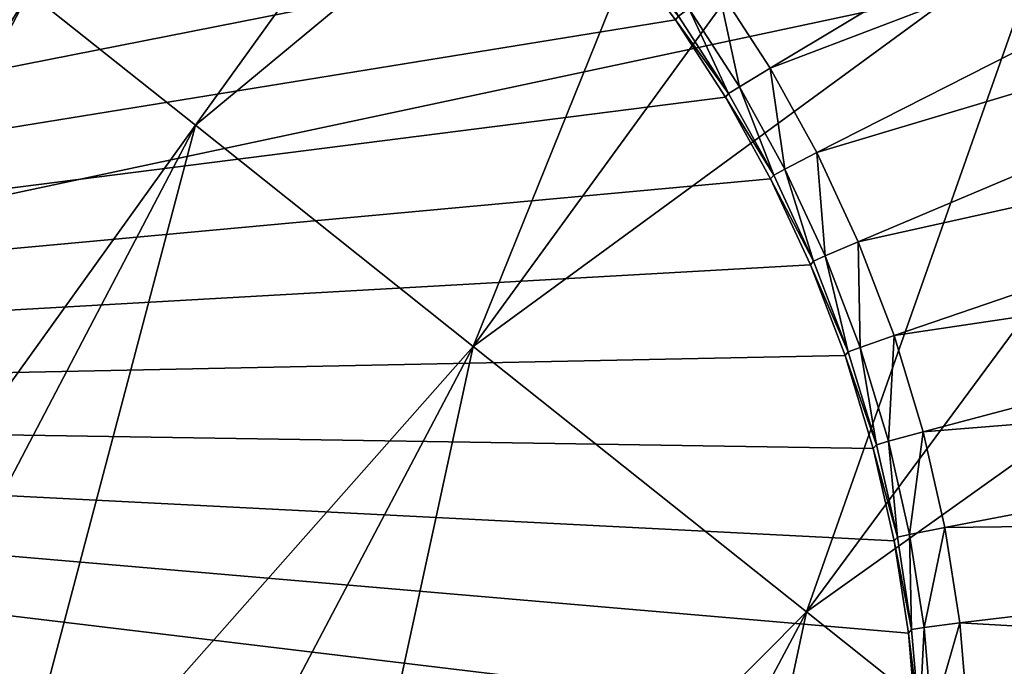
# Model space of a CAD drawing. Units: millimetres. Extents: x -421 to -90, y 30 to 75.
# Drawn here: x -397 to -397, y 52 to 53 of the extents above; entities that cross this region are included whole.
import ezdxf

# ---------------------------------------------------------------- set-up
doc = ezdxf.new("R2010")
doc.units = ezdxf.units.MM
doc.layers.get('0').update_dxf_attribs({"true_color": 0xc7c7c7})

# ---------------------------------------------------------------- blocks, each defined once
blk = doc.blocks.new('Object')
at = {"color": 0}
mesh = blk.add_polyface(dxfattribs=at)
corners = [(-0.2153474092483521, 0.9604897499084473, -3.725201845169067), (-0.1480690836906433, 0.9724442958831787, -3.725201845169067), (-0.1480690836906433, 0.9724442362785339, -3.90520191192627), (-0.0793030709028244, 0.9797393679618835, -3.90520191192627), (-0.0793030709028244, 0.9797394275665283, -3.725201845169067), (-0.00921629648655653, 0.9822081923484802, -3.90520191192627), (-0.00921629648655653, 0.982208251953125, -3.725201845169067), (-0.009216271340847015, 0.9622082710266113, -3.705201864242554), (-0.07789521664381027, 0.9597890377044678, -3.705201864242554), (-0.05135175958275795, 0.5836468935012817, -3.705201864242554), (-0.009215788915753365, 0.585131049156189, -3.705201864242554), (-0.1452629417181015, 0.9526421427726746, -3.705201864242554), (-0.09235654026269913, 0.5792969465255737, -3.705201864242554), (-0.2111643254756927, 0.9409320950508118, -3.705201864242554), (-0.1322980672121048, 0.5722000002861023, -3.705201864242554), (-0.171177938580513, 0.5624558329582214, -3.705201864242554), (-0.00921576377004385, 0.5651310682296753, -3.725201845169067), (-0.04994390904903412, 0.5636965036392212, -3.725201845169067), (-0.04994390904903412, 0.5636964440345764, -3.805201768875122), (-0.00921576377004385, 0.5651310086250305, -3.805201768875122), (-0.08955039829015732, 0.5594947934150696, -3.725201845169067), (-0.08955039829015732, 0.5594947338104248, -3.805201768875122), (-0.1281149685382843, 0.5526423454284668, -3.725201845169067), (-0.1281149685382843, 0.552642285823822, -3.805201768875122), (-0.1656477451324463, 0.5432355403900146, -3.805201768875122), (-0.1473675519227982, 0.9674937725067139, -3.710201978683472), (-0.2143016308546066, 0.9556003212928772, -3.710201978683472), (-0.07895110547542572, 0.9747518301010132, -3.710201978683472), (-0.009216290898621082, 0.9772082567214966, -3.710201978683472), (-0.0502958707511425, 0.5686841011047363, -3.710201740264893), (-0.009215770289301872, 0.5701310634613037, -3.710201740264893), (-0.09025193750858307, 0.5644453167915344, -3.710201740264893), (-0.1291607469320297, 0.5575317740440369, -3.710201740264893), (-0.1670302897691727, 0.5480406284332275, -3.710201740264893)]
mesh.append_faces([[corners[k] for k in face] for face in [(0, 1, 2), (3, 2, 1), (1, 4, 3), (5, 3, 4), (4, 6, 5), (7, 8, 9), (9, 10, 7), (8, 11, 12), (12, 9, 8), (11, 13, 14), (14, 12, 11), (15, 14, 13), (16, 17, 18), (18, 19, 16), (17, 20, 21), (21, 18, 17), (20, 22, 23), (23, 21, 20), (24, 23, 22), (11, 25, 26), (25, 11, 8), (8, 27, 25), (27, 8, 7), (7, 28, 27), (29, 17, 16), (16, 30, 29), (31, 20, 17), (17, 29, 31), (32, 22, 20), (20, 31, 32), (22, 32, 33), (25, 1, 0), (1, 25, 27), (27, 4, 1), (4, 27, 28), (28, 6, 4), (9, 29, 30), (30, 10, 9), (12, 31, 29), (29, 9, 12), (14, 32, 31), (31, 12, 14), (15, 33, 32), (32, 14, 15)]], dxfattribs={"vtx2": -1, "color": 0})
mesh = blk.add_polyface(dxfattribs=at)
corners = [(0.06087050586938858, 0.9797395467758179, -3.90520191192627), (-0.00921629648655653, 0.9822081923484802, -3.90520191192627), (-0.00921629648655653, 0.982208251953125, -3.725201845169067), (0.06087050586938858, 0.9797396063804626, -3.725201845169067), (0.1296365410089493, 0.9724442958831787, -3.90520191192627), (0.1296365410089493, 0.9724443554878235, -3.725201845169067), (0.196914866566658, 0.9604897499084473, -3.90520191192627), (0.196914866566658, 0.960489809513092, -3.725201845169067), (0.2625385522842407, 0.9440426826477051, -3.90520191192627), (0.2625385522842407, 0.9440427422523499, -3.725201845169067), (0.3263407349586487, 0.9232702255249023, -3.90520191192627), (0.1905380487442017, 0.5501516461372375, -3.705201864242554), (0.2271936386823654, 0.5353676676750183, -3.705201864242554), (0.3800467550754547, 0.8800561428070068, -3.705201864242554), (0.3195003867149353, 0.9044764041900635, -3.705201864242554), (0.2570083439350128, 0.9248225092887878, -3.705201864242554), (0.1527452021837234, 0.5624558925628662, -3.705201864242554), (0.1927317678928375, 0.9409321546554565, -3.705201864242554), (0.1138653457164764, 0.5722000598907471, -3.705201864242554), (0.1268303841352463, 0.9526422023773193, -3.705201864242554), (0.07392366975545883, 0.5792970061302185, -3.705201864242554), (0.05946266651153564, 0.9597892165184021, -3.705201864242554), (0.03291936591267586, 0.5836470127105713, -3.705201864242554), (-0.009216271340847015, 0.9622082710266113, -3.705201864242554), (-0.009215788915753365, 0.585131049156189, -3.705201864242554), (-0.009216290898621082, 0.9772082567214966, -3.710201978683472), (0.0605185478925705, 0.9747520089149475, -3.710201978683472), (0.1289349943399429, 0.9674938321113586, -3.710201978683472), (0.1958690881729126, 0.955600380897522, -3.710201978683472), (0.2611559927463531, 0.9392377138137817, -3.710201978683472), (0.3246306478977203, 0.9185718297958374, -3.710201978683472), (0.1107280179858208, 0.5575318336486816, -3.710201740264893), (0.03186348453164101, 0.5686842203140259, -3.710201740264893), (0.07181904464960098, 0.5644453763961792, -3.710201740264893), (-0.009215770289301872, 0.5701310634613037, -3.710201740264893)]
mesh.append_faces([[corners[k] for k in face] for face in [(0, 1, 2), (2, 3, 0), (4, 0, 3), (3, 5, 4), (6, 4, 5), (5, 7, 6), (8, 6, 7), (7, 9, 8), (10, 8, 9), (11, 12, 13), (14, 15, 16), (16, 11, 14), (15, 17, 18), (18, 16, 15), (17, 19, 20), (20, 18, 17), (19, 21, 22), (22, 20, 19), (21, 23, 24), (24, 22, 21), (25, 23, 21), (21, 26, 25), (26, 21, 19), (19, 27, 26), (27, 19, 17), (17, 28, 27), (28, 17, 15), (15, 29, 28), (29, 15, 14), (2, 25, 26), (26, 3, 2), (3, 26, 27), (27, 5, 3), (5, 27, 28), (28, 7, 5), (7, 28, 29), (29, 9, 7), (9, 29, 30), (31, 18, 20), (22, 32, 33), (33, 20, 22), (24, 34, 32), (32, 22, 24)]], dxfattribs={"vtx2": -1, "color": 0})
mesh = blk.add_polyface(dxfattribs=at)
corners = [(-0.336333155632019, -0.4606717228889465, -3.805201530456543), (-0.3363329768180847, 0.4606737792491913, -3.805201768875122), (-0.366475373506546, 0.4376317858695984, -3.805201768875122), (-0.3664758205413818, -0.4376296103000641, -3.805201530456543), (-0.3950232267379761, 0.4126386344432831, -3.805201768875122), (-0.4218539595603943, -0.3858060836791992, -3.805201530456543), (-0.4218539893627167, 0.3858078718185425, -3.805201768875122), (-0.4468471109867096, -0.3572582602500916, -3.805201530456543), (-0.4468470215797424, 0.3572602570056915, -3.805201768875122), (-0.4698888659477234, 0.3271178901195526, -3.805201768875122), (-0.4086889028549194, 0.427241712808609, -3.705201864242554), (-0.3791426122188568, 0.453108936548233, -3.705201864242554), (-0.6179508566856384, 0.7448902130126953, -3.705201864242554), (-0.3363329768180847, 0.4606738090515137, -3.725201845169067), (-0.366475373506546, 0.4376318156719208, -3.725201845169067), (-0.3950232267379761, 0.4126386642456055, -3.725201845169067), (-0.4218539893627167, 0.3858079016208649, -3.725201845169067), (-0.4468470215797424, 0.3572602868080139, -3.725201845169067), (-0.4698888659477234, 0.327117919921875, -3.725201845169067), (-0.4908743798732758, 0.2955019474029541, -3.725201606750488), (-0.4908743798732758, 0.2955019176006317, -3.805201768875122), (-0.3392354547977448, 0.4647451341152191, -3.710201740264893), (-0.3047171235084534, 0.4816592931747437, -3.725201845169067), (-0.3696421682834625, 0.4415010809898376, -3.710201740264893), (-0.3984396457672119, 0.4162894189357758, -3.710201740264893), (-0.425504744052887, 0.3892243206501007, -3.710201740264893), (-0.4507163166999817, 0.3604270815849304, -3.710201740264893), (-0.4739601910114288, 0.3300203680992126, -3.710201740264893), (-0.4951305389404297, 0.2981258928775787, -3.710201740264893), (-0.3479428291320801, 0.4769591093063354, -3.705201864242554), (-0.307341068983078, 0.4859154522418976, -3.710201740264893), (-0.4364570379257202, 0.3994735777378082, -3.705201864242554), (-0.4623241424560547, 0.3699275255203247, -3.705201864242554), (-0.4861741960048676, 0.3387277722358704, -3.705201625823975), (-0.5078990459442139, 0.3059976696968079, -3.705201625823975)]
mesh.append_faces([[corners[k] for k in face] for face in [(0, 1, 2), (3, 2, 4), (5, 4, 6), (7, 6, 8), (7, 8, 9)]], dxfattribs={"vtx0": -1, "vtx2": -1, "color": 0})
mesh.append_faces([[corners[k] for k in face] for face in [(10, 11, 12), (13, 14, 2), (2, 1, 13), (14, 15, 4), (4, 2, 14), (15, 16, 6), (6, 4, 15), (16, 17, 8), (8, 6, 16), (17, 18, 9), (9, 8, 17), (18, 19, 20), (20, 9, 18), (21, 13, 22), (23, 14, 13), (13, 21, 23), (24, 15, 14), (14, 23, 24), (25, 16, 15), (15, 24, 25), (26, 17, 16), (16, 25, 26), (27, 18, 17), (17, 26, 27), (28, 19, 18), (18, 27, 28), (29, 21, 30), (11, 23, 21), (21, 29, 11), (10, 24, 23), (23, 11, 10), (31, 25, 24), (24, 10, 31), (32, 26, 25), (25, 31, 32), (33, 27, 26), (26, 32, 33), (27, 33, 34)]], dxfattribs={"vtx2": -1, "color": 0})
mesh = blk.add_polyface(dxfattribs=at)
corners = [(0.2862842679023743, 0.4816594123840332, -3.725201845169067), (0.2533113360404968, 0.5004919767379761, -3.725201845169067), (0.2533113360404968, 0.5004919171333313, -3.805201768875122), (0.2862842679023743, 0.4816593825817108, -3.805201768875122), (0.2190860062837601, 0.5170847177505493, -3.725201845169067), (0.2190860062837601, 0.5170846581459045, -3.805201768875122), (0.1836977154016495, 0.5313577651977539, -3.725201845169067), (0.1836977154016495, 0.5313577055931091, -3.805201768875122), (0.1472149938344955, 0.5432356595993042, -3.725201845169067), (0.1472149938344955, 0.5432355999946594, -3.805201768875122), (0.1096822470426559, 0.5526424050331116, -3.725201845169067), (0.1096822470426559, 0.5526423454284668, -3.805201768875122), (0.07111750543117523, 0.5594948530197144, -3.725201845169067), (0.07111750543117523, 0.5594947934150696, -3.805201768875122), (0.03151152282953262, 0.5636966228485107, -3.725201845169067), (0.03151152282953262, 0.563696563243866, -3.805201768875122), (-0.00921576377004385, 0.5651310682296753, -3.725201845169067), (-0.00921576377004385, 0.5651310086250305, -3.805201768875122), (0.2556431591510773, 0.5049149394035339, -3.710201740264893), (0.2889082133769989, 0.4859155714511871, -3.710201740264893), (0.2211129069328308, 0.5216554403305054, -3.710201740264893), (0.1854078024625778, 0.5360562205314636, -3.710201740264893), (0.1485975384712219, 0.5480406880378723, -3.710201740264893), (0.1107280179858208, 0.5575318336486816, -3.710201740264893), (0.07181904464960098, 0.5644453763961792, -3.710201740264893), (0.03186348453164101, 0.5686842203140259, -3.710201740264893), (-0.009215770289301872, 0.5701310634613037, -3.710201740264893), (0.2626386880874634, 0.5181838274002075, -3.705201864242554), (0.2967800199985504, 0.4986840784549713, -3.705201864242554), (0.2271936386823654, 0.5353676676750183, -3.705201864242554), (0.1905380487442017, 0.5501516461372375, -3.705201864242554), (0.1527452021837234, 0.5624558925628662, -3.705201864242554), (0.1138653457164764, 0.5722000598907471, -3.705201864242554), (0.07392366975545883, 0.5792970061302185, -3.705201864242554)]
mesh.append_faces([[corners[k] for k in face] for face in [(0, 1, 2), (2, 3, 0), (1, 4, 5), (5, 2, 1), (4, 6, 7), (7, 5, 4), (6, 8, 9), (9, 7, 6), (8, 10, 11), (11, 9, 8), (10, 12, 13), (13, 11, 10), (12, 14, 15), (15, 13, 12), (14, 16, 17), (17, 15, 14), (18, 1, 0), (0, 19, 18), (20, 4, 1), (1, 18, 20), (21, 6, 4), (4, 20, 21), (22, 8, 6), (6, 21, 22), (23, 10, 8), (8, 22, 23), (24, 12, 10), (10, 23, 24), (25, 14, 12), (12, 24, 25), (26, 16, 14), (14, 25, 26), (27, 18, 19), (19, 28, 27), (29, 20, 18), (18, 27, 29), (30, 21, 20), (20, 29, 30), (31, 22, 21), (21, 30, 31), (32, 23, 22), (22, 31, 32), (33, 24, 23)]], dxfattribs={"vtx2": -1, "color": 0})
mesh = blk.add_polyface(dxfattribs=at)
corners = [(-0.336333155632019, -0.4606717228889465, -3.805201530456543), (0.1836977154016495, 0.5313577055931091, -3.805201768875122), (0.1472149938344955, 0.5432355999946594, -3.805201768875122), (0.1096822470426559, 0.5526423454284668, -3.805201768875122), (0.07111750543117523, 0.5594947934150696, -3.805201768875122), (0.03151152282953262, 0.563696563243866, -3.805201768875122), (-0.00921576377004385, 0.5651310086250305, -3.805201768875122), (-0.04994390904903412, 0.5636964440345764, -3.805201768875122), (-0.08955039829015732, 0.5594947338104248, -3.805201768875122), (-0.1281149685382843, 0.552642285823822, -3.805201768875122), (-0.1656477451324463, 0.5432355403900146, -3.805201768875122), (-0.2021306753158569, 0.5313575863838196, -3.805201768875122), (-0.2375186085700989, 0.5170847177505493, -3.805201768875122), (-0.2717437744140625, 0.5004920363426208, -3.805201768875122), (-0.3047171235084534, 0.4816592633724213, -3.805201768875122), (-0.3363329768180847, 0.4606737792491913, -3.805201768875122), (-0.1281149685382843, 0.5526423454284668, -3.725201845169067), (-0.1656477451324463, 0.5432355999946594, -3.725201845169067), (-0.2021306753158569, 0.5313576459884644, -3.725201845169067), (-0.2375186085700989, 0.5170847773551941, -3.725201845169067), (-0.2717437744140625, 0.5004920959472656, -3.725201845169067), (-0.3047171235084534, 0.4816592931747437, -3.725201845169067), (-0.3363329768180847, 0.4606738090515137, -3.725201845169067), (-0.1670302897691727, 0.5480406284332275, -3.710201740264893), (-0.2038407623767853, 0.5360561013221741, -3.710201740264893), (-0.2395455092191696, 0.5216554999351501, -3.710201740264893), (-0.2740755975246429, 0.5049150586128235, -3.710201740264893), (-0.307341068983078, 0.4859154522418976, -3.710201740264893), (-0.3392354547977448, 0.4647451341152191, -3.710201740264893), (-0.2089709937572479, 0.550151526927948, -3.705201864242554), (-0.2456262409687042, 0.5353677272796631, -3.705201864242554), (-0.2810711264610291, 0.5181839466094971, -3.705201864242554), (-0.3152128458023071, 0.4986839592456818, -3.705201864242554), (-0.3479428291320801, 0.4769591093063354, -3.705201864242554)]
mesh.append_faces([[corners[k] for k in face] for face in [(0, 1, 2), (0, 2, 3), (0, 3, 4), (0, 4, 5), (0, 5, 6), (0, 6, 7), (0, 7, 8), (0, 8, 9), (0, 9, 10), (0, 10, 11), (0, 11, 12), (0, 12, 13), (0, 13, 14), (0, 14, 15)]], dxfattribs={"vtx0": -1, "vtx2": -1, "color": 0})
mesh.append_faces([[corners[k] for k in face] for face in [(16, 17, 10), (17, 18, 11), (11, 10, 17), (18, 19, 12), (12, 11, 18), (19, 20, 13), (13, 12, 19), (20, 21, 14), (14, 13, 20), (21, 22, 15), (15, 14, 21), (23, 17, 16), (24, 18, 17), (17, 23, 24), (25, 19, 18), (18, 24, 25), (26, 20, 19), (19, 25, 26), (27, 21, 20), (20, 26, 27), (21, 27, 28), (29, 24, 23), (30, 25, 24), (24, 29, 30), (31, 26, 25), (25, 30, 31), (32, 27, 26), (26, 31, 32), (27, 32, 33)]], dxfattribs={"vtx2": -1, "color": 0})
mesh = blk.add_polyface(dxfattribs=at)
corners = [(-0.336333155632019, -0.4606717228889465, -3.805201530456543), (0.4724420309066772, 0.2955017387866974, -3.805201768875122), (0.4514565467834473, 0.3271175920963287, -3.805201768875122), (0.4284146428108215, 0.3572598993778229, -3.805201768875122), (0.4034213721752167, 0.3858078420162201, -3.805201768875122), (0.3765906691551208, 0.4126386046409607, -3.805201768875122), (0.3480429947376251, 0.4376315772533417, -3.805201768875122), (0.3179003000259399, 0.4606736600399017, -3.805201768875122), (0.2862842679023743, 0.4816593825817108, -3.805201768875122), (0.2533113360404968, 0.5004919171333313, -3.805201768875122), (0.2190860062837601, 0.5170846581459045, -3.805201768875122), (0.1836977154016495, 0.5313577055931091, -3.805201768875122), (0.4724420309066772, 0.2955017685890198, -3.725201606750488), (0.4514565467834473, 0.3271176218986511, -3.725201845169067), (0.4284146428108215, 0.3572599291801453, -3.725201845169067), (0.4034213721752167, 0.3858078718185425, -3.725201845169067), (0.3765906691551208, 0.4126386344432831, -3.725201845169067), (0.3480429947376251, 0.4376316070556641, -3.725201845169067), (0.3179003000259399, 0.4606736898422241, -3.725201845169067), (0.4322839081287384, 0.3604267537593842, -3.710201740264893), (0.4555278718471527, 0.3300200998783112, -3.710201740264893), (0.407072126865387, 0.3892242908477783, -3.710201740264893), (0.3800070881843567, 0.4162893891334534, -3.710201740264893), (0.3512097895145416, 0.4415009021759033, -3.710201740264893), (0.3208027780056, 0.4647450149059296, -3.710201740264893), (0.2889082133769989, 0.4859155714511871, -3.710201740264893), (0.4438917636871338, 0.3699271678924561, -3.705201864242554), (0.467741847038269, 0.3387274742126465, -3.705201625823975), (0.4180244207382202, 0.3994735479354858, -3.705201864242554), (0.3902563452720642, 0.4272416830062866, -3.705201864242554), (0.3607102334499359, 0.4531087279319763, -3.705201864242554), (0.3295101523399353, 0.4769589900970459, -3.705201864242554)]
mesh.append_faces([[corners[k] for k in face] for face in [(0, 1, 2), (0, 2, 3), (0, 3, 4), (0, 4, 5), (0, 5, 6), (0, 6, 7), (0, 7, 8), (0, 8, 9), (0, 9, 10), (0, 10, 11)]], dxfattribs={"vtx0": -1, "vtx2": -1, "color": 0})
mesh.append_faces([[corners[k] for k in face] for face in [(12, 13, 2), (13, 14, 3), (3, 2, 13), (14, 15, 4), (4, 3, 14), (15, 16, 5), (5, 4, 15), (16, 17, 6), (6, 5, 16), (17, 18, 7), (7, 6, 17), (8, 7, 18), (19, 14, 13), (13, 20, 19), (21, 15, 14), (14, 19, 21), (22, 16, 15), (15, 21, 22), (23, 17, 16), (16, 22, 23), (24, 18, 17), (17, 23, 24), (18, 24, 25), (26, 19, 20), (20, 27, 26), (28, 21, 19), (19, 26, 28), (29, 22, 21), (21, 28, 29), (30, 23, 22), (22, 29, 30), (31, 24, 23), (23, 30, 31)]], dxfattribs={"vtx2": -1, "color": 0})
mesh = blk.add_polyface(dxfattribs=at)
corners = [(-0.2717439532279968, -0.500490128993988, -3.805201530456543), (-0.2375183552503586, -0.5170829892158508, -3.805201530456543), (0.4724420309066772, 0.2955017387866974, -3.805201768875122), (-0.3047170639038086, -0.4816573560237885, -3.805201530456543), (-0.336333155632019, -0.4606717228889465, -3.805201530456543), (-0.3664758205413818, -0.4376296103000641, -3.805201530456543), (-0.366475373506546, 0.4376317858695984, -3.805201768875122), (-0.3950232863426208, -0.4126368165016174, -3.805201530456543), (-0.3950232267379761, 0.4126386344432831, -3.805201768875122), (-0.4218539595603943, -0.3858060836791992, -3.805201530456543), (-0.4468471109867096, -0.3572582602500916, -3.805201530456543), (-0.4218539893627167, 0.3858078718185425, -3.805201768875122), (-0.469889223575592, -0.3271155655384064, -3.805201530456543), (-0.4698888659477234, 0.3271178901195526, -3.805201768875122), (-0.4908747375011444, -0.2954998016357422, -3.805201530456543), (-0.4908747375011444, -0.2954997718334198, -3.725201606750488), (-0.469889223575592, -0.327115535736084, -3.725201606750488), (-0.4468471109867096, -0.3572582304477692, -3.725201606750488), (-0.4218539595603943, -0.3858060538768768, -3.725201606750488), (-0.3950232863426208, -0.412636786699295, -3.725201606750488), (-0.3664758205413818, -0.4376295804977417, -3.725201368331909), (-0.336333155632019, -0.4606716930866241, -3.725201368331909), (-0.3047170639038086, -0.4816573262214661, -3.725201368331909), (-0.4507163763046265, -0.3604250252246857, -3.710201501846313), (-0.4739605486392975, -0.330018013715744, -3.710201501846313), (-0.4255047142505646, -0.3892224729061127, -3.710201501846313), (-0.3984397053718567, -0.4162875413894653, -3.710201501846313), (-0.3696426153182983, -0.441498875617981, -3.710201501846313), (-0.3392356038093567, -0.4647430181503296, -3.710201501846313), (-0.3073410093784332, -0.48591348528862, -3.710201501846313), (-0.4623242318630219, -0.36992546916008, -3.705201387405396), (-0.4861745238304138, -0.3387253880500793, -3.705201625823975), (-0.4364570081233978, -0.3994717299938202, -3.705201387405396), (-0.4086889624595642, -0.4272398352622986, -3.705201387405396), (-0.3791430294513702, -0.453106701374054, -3.705201387405396), (-0.3479430079460144, -0.4769569933414459, -3.705201387405396)]
mesh.append_faces([[corners[k] for k in face] for face in [(0, 1, 2), (3, 0, 2), (4, 3, 2), (5, 4, 6), (7, 5, 8), (9, 7, 8), (10, 9, 11), (12, 10, 13), (14, 12, 13)]], dxfattribs={"vtx1": -1, "vtx2": -1, "color": 0})
mesh.append_faces([[corners[k] for k in face] for face in [(15, 16, 12), (16, 17, 10), (10, 12, 16), (17, 18, 9), (9, 10, 17), (18, 19, 7), (7, 9, 18), (19, 20, 5), (5, 7, 19), (20, 21, 4), (4, 5, 20), (21, 22, 3), (3, 4, 21), (23, 17, 16), (16, 24, 23), (25, 18, 17), (17, 23, 25), (26, 19, 18), (18, 25, 26), (27, 20, 19), (19, 26, 27), (28, 21, 20), (20, 27, 28), (21, 28, 29), (30, 23, 24), (24, 31, 30), (32, 25, 23), (23, 30, 32), (33, 26, 25), (25, 32, 33), (34, 27, 26), (26, 33, 34), (35, 28, 27), (27, 34, 35)]], dxfattribs={"vtx2": -1, "color": 0})
blk = doc.blocks.new('Line014')
at = {"color": 0}
mesh = blk.add_polyface(dxfattribs=at)
corners = [(-0.1082721650600433, 0.1360668390989304, 0.004401691257953644), (-0.03266200423240662, 0.2216805219650269, 0.004401691257953644), (-0.0173929575830698, 0.2098096311092377, 0.008803382515907288), (-0.09259170293807983, 0.1253286153078079, 0.008803382515907288), (-0.009758434258401394, 0.2038742005825043, 0.04077792912721634), (-0.08475147187709808, 0.1199594885110855, 0.03999405726790428), (-0.007213592529296875, 0.2018957138061523, 0.2906942367553711), (-0.0821380615234375, 0.1181697845458984, 0.2828555703163147), (-0.0821380615234375, 0.1181697845458984, 0.1230020225048065), (-0.007213592529296875, 0.2018957138061523, 0.1261374950408936), (0.07663725316524506, 0.2893618941307068, 0.008803382515907288), (0.08427619934082031, 0.2831621170043945, 0.04134848341345787), (0.086822509765625, 0.2810955047607422, 0.296399861574173), (0.086822509765625, 0.2810955047607422, 0.1284197270870209), (-0.1599040627479553, 0.3206044733524323, 0.008803382515907288), (-0.06595630943775177, 0.4050912857055664, 0.008803382515907288), (-0.05067842453718185, 0.3926917016506195, 0.004401691257953644), (0.04992276430130005, 0.4773653745651245, 0.004401691257953644), (-0.03266200423240662, 0.2216804921627045, 1.83036732673645), (0.06135937198996544, 0.3017614781856537, 1.866883039474487), (0.03589623793959618, 0.3224274516105652, 1.877313852310181), (-0.05811041221022606, 0.241465300321579, 1.840797901153564), (0.005340474657714367, 0.3472265899181366, 1.880790710449219), (-0.08864851295948029, 0.265207052230835, 1.844274759292603), (-0.1191866025328636, 0.2889488041400909, 1.840797901153564), (-0.02521529048681259, 0.372025728225708, 1.877313852310181), (-0.05067842453718185, 0.3926917016506195, 1.866883158683777), (0.04992276430130005, 0.4773653745651245, 1.892157673835754), (0.07589834183454514, 0.4567322134971619, 1.902588367462158), (-0.1082721650600433, 0.136066809296608, 1.780199527740479), (-0.1344062685966492, 0.1539638638496399, 1.790630102157593), (0.06135936826467514, 0.3017614781856537, 0.004401691257953644), (-0.05811041593551636, 0.241465300321579, 0.001760676503181458), (0.03589623421430588, 0.3224274516105652, 0.001760676503181458), (-0.08864851295948029, 0.265207052230835, 0.0008803382515907288), (0.005340473726391792, 0.3472265899181366, 0.0008803382515907288), (-0.144635021686554, 0.3087335824966431, 0.004401691257953644), (-0.02521529048681259, 0.372025728225708, 0.001760676503181458), (0.07589834183454514, 0.4567322134971619, 0.001760676503181458), (-0.1191866025328636, 0.2889488041400909, 0.001760676503181458), (0.1070690378546715, 0.4319724440574646, 0.0008803382515907288), (-0.1344062685966492, 0.1539638787508011, 0.001760676503181458), (-0.007213592529296875, 0.2018957138061523, 1.486950874328613), (-0.007213592529296875, 0.20189568400383, 1.664490342140198), (-0.0821380615234375, 0.118169754743576, 1.61745810508728), (-0.0821380615234375, 0.1181697696447372, 1.444621920585632), (-0.009758434258401394, 0.2038741707801819, 1.765429258346558), (-0.08475147187709808, 0.1199594587087631, 1.716045379638672), (-0.0173929575830698, 0.2098096013069153, 1.812982797622681), (-0.09259170293807983, 0.1253285706043243, 1.762815237045288), (0.07663725316524506, 0.2893618941307068, 1.849498629570007), (0.08427619934082031, 0.2831621170043945, 1.801374435424805), (0.086822509765625, 0.2810955047607422, 1.51776123046875), (0.086822509765625, 0.2810955047607422, 1.698723912239075), (-0.06595630943775177, 0.4050912857055664, 1.849498748779297), (-0.1599040627479553, 0.3206044733524323, 1.81298291683197), (-0.007213592529296875, 0.2018957138061523, 0.5602604150772095), (-0.0821380615234375, 0.1181697845458984, 0.5445830225944519), (-0.007213592529296875, 0.2018957138061523, 0.883629560470581), (-0.0821380615234375, 0.1181697845458984, 0.85854572057724), (-0.007213592529296875, 0.2018957138061523, 1.209595203399658), (-0.0821380615234375, 0.1181697770953178, 1.175104975700378), (0.086822509765625, 0.2810955047607422, 1.234699845314026), (0.086822509765625, 0.2810955047607422, 0.9018874764442444), (0.086822509765625, 0.2810955047607422, 0.5716716051101685)]
mesh.append_faces([[corners[k] for k in face] for face in [(0, 1, 2), (2, 3, 0), (3, 2, 4), (4, 5, 3), (6, 7, 8), (8, 9, 6), (9, 8, 5), (5, 4, 9), (10, 2, 1), (11, 4, 2), (12, 6, 9), (13, 9, 4), (14, 15, 16), (17, 16, 15), (18, 19, 20), (20, 21, 18), (21, 20, 22), (22, 23, 21), (24, 25, 26), (25, 24, 23), (23, 22, 25), (27, 26, 25), (28, 25, 22), (29, 18, 21), (30, 21, 23), (31, 1, 32), (32, 33, 31), (33, 32, 34), (34, 35, 33), (36, 16, 37), (38, 37, 16), (39, 37, 35), (35, 34, 39), (40, 35, 37), (1, 0, 41), (41, 32, 1), (42, 43, 44), (44, 45, 42), (43, 46, 47), (47, 44, 43), (48, 18, 29), (29, 49, 48), (46, 48, 49), (49, 47, 46), (18, 48, 50), (48, 46, 51), (43, 42, 52), (46, 43, 53), (26, 54, 55), (54, 26, 27), (6, 56, 57), (57, 7, 6), (56, 58, 59), (59, 57, 56), (60, 42, 45), (45, 61, 60), (58, 60, 61), (61, 59, 58), (42, 60, 62), (60, 58, 63), (56, 6, 12), (58, 56, 64)]], dxfattribs={"vtx2": -1, "color": 0})
mesh = blk.add_polyface(dxfattribs=at)
corners = [(-0.05067842453718185, 0.3926917016506195, 0.004401691257953644), (-0.144635021686554, 0.3087335824966431, 0.004401691257953644), (-0.1599040627479553, 0.3206044733524323, 0.008803382515907288), (-0.06595630943775177, 0.4050912857055664, 0.008803382515907288), (-0.167538583278656, 0.3265399038791656, 0.04077792540192604), (-0.07359525561332703, 0.4112910628318787, 0.04134848713874817), (-0.1700834184885025, 0.3285183906555176, 0.2906942367553711), (-0.07614156603813171, 0.413357675075531, 0.296399861574173), (-0.07614156603813171, 0.413357675075531, 0.1284197419881821), (-0.1700834333896637, 0.3285183906555176, 0.1261374950408936), (-0.223262220621109, 0.2148138582706451, 0.004401691257953644), (-0.2389426827430725, 0.2255520820617676, 0.008803382515907288), (-0.2467829138040543, 0.23092120885849, 0.03999405354261398), (-0.2493963241577148, 0.2327108979225159, 0.2828555703163147), (-0.2493963241577148, 0.2327108979225159, 0.1230020150542259), (-0.3151068985462189, 0.1239996626973152, 0.2731688022613525), (-0.05067842453718185, 0.3926917016506195, 1.866883158683777), (-0.144635021686554, 0.3087335824966431, 1.83036732673645), (-0.1191866025328636, 0.2889488041400909, 1.840797901153564), (-0.08864851295948029, 0.265207052230835, 1.844274759292603), (-0.1657671928405762, 0.175440326333046, 1.794106960296631), (-0.1344062685966492, 0.1539638638496399, 1.790630102157593), (-0.223262220621109, 0.2148138284683228, 1.780199527740479), (-0.1971281170845032, 0.196916788816452, 1.790630102157593), (-0.02521529048681259, 0.372025728225708, 0.001760676503181458), (-0.1191866025328636, 0.2889488041400909, 0.001760676503181458), (-0.1657671928405762, 0.1754403412342072, 0.0008803382515907288), (-0.08864851295948029, 0.265207052230835, 0.0008803382515907288), (-0.05811041593551636, 0.241465300321579, 0.001760676503181458), (-0.1971281170845032, 0.1969168037176132, 0.001760676503181458), (-0.1700834333896637, 0.3285183906555176, 1.486950874328613), (-0.1700834333896637, 0.3285183906555176, 1.664490342140198), (-0.07614156603813171, 0.413357675075531, 1.698723912239075), (-0.07614156603813171, 0.413357675075531, 1.51776123046875), (-0.167538583278656, 0.3265399038791656, 1.765429258346558), (-0.07359525561332703, 0.4112910628318787, 1.801374435424805), (-0.1599040627479553, 0.3206044733524323, 1.81298291683197), (-0.06595630943775177, 0.4050912857055664, 1.849498748779297), (-0.2389426827430725, 0.2255520671606064, 1.762815237045288), (-0.2467829287052155, 0.2309211939573288, 1.716045379638672), (-0.2493963241577148, 0.2327108979225159, 1.444621920585632), (-0.2493963241577148, 0.2327108979225159, 1.61745810508728), (-0.1700834333896637, 0.3285183906555176, 0.5602604150772095), (-0.07614156603813171, 0.413357675075531, 0.5716716051101685), (-0.1700834333896637, 0.3285183906555176, 0.883629560470581), (-0.07614156603813171, 0.413357675075531, 0.9018874764442444), (-0.1700834333896637, 0.3285183906555176, 1.209595203399658), (-0.07614156603813171, 0.413357675075531, 1.234699845314026), (-0.2493963241577148, 0.2327108979225159, 1.175104856491089), (-0.2493963241577148, 0.2327108979225159, 0.85854572057724), (-0.3151068985462189, 0.123999647796154, 0.8275480270385742), (-0.2493963241577148, 0.2327108979225159, 0.5445830225944519), (-0.3151068985462189, 0.1239996552467346, 0.5252094864845276)]
mesh.append_faces([[corners[k] for k in face] for face in [(0, 1, 2), (3, 2, 4), (4, 5, 3), (6, 7, 8), (8, 9, 6), (9, 8, 5), (5, 4, 9), (1, 10, 11), (11, 2, 1), (2, 11, 12), (12, 4, 2), (13, 6, 9), (9, 14, 13), (14, 9, 4), (4, 12, 14), (15, 13, 14), (16, 17, 18), (19, 20, 21), (17, 22, 23), (23, 18, 17), (18, 23, 20), (20, 19, 18), (24, 25, 1), (26, 27, 28), (10, 1, 25), (25, 29, 10), (29, 25, 27), (27, 26, 29), (30, 31, 32), (32, 33, 30), (31, 34, 35), (35, 32, 31), (36, 17, 16), (34, 36, 37), (37, 35, 34), (17, 36, 38), (38, 22, 17), (36, 34, 39), (39, 38, 36), (31, 30, 40), (40, 41, 31), (34, 31, 41), (41, 39, 34), (6, 42, 43), (43, 7, 6), (42, 44, 45), (45, 43, 42), (46, 30, 33), (33, 47, 46), (44, 46, 47), (47, 45, 44), (30, 46, 48), (48, 40, 30), (46, 44, 49), (49, 48, 46), (48, 49, 50), (42, 6, 13), (13, 51, 42), (51, 13, 15), (44, 42, 51), (51, 49, 44), (49, 51, 52)]], dxfattribs={"vtx2": -1, "color": 0})
mesh = blk.add_polyface(dxfattribs=at)
corners = [(-0.1680724620819092, 0.04102027416229248, 0.004401691257953644), (-0.1082721650600433, 0.1360668390989304, 0.004401691257953644), (-0.09259170293807983, 0.1253286153078079, 0.008803382515907288), (-0.1517353057861328, 0.03180034458637238, 0.008803382515907288), (-0.08475147187709808, 0.1199594885110855, 0.03999405726790428), (-0.1408438682556152, 0.02565371990203857, 0.1191273108124733), (-0.0821380615234375, 0.1181697845458984, 0.1230020225048065), (-0.0821380615234375, 0.1181697845458984, 0.2828555703163147), (-0.1435667276382446, 0.02719037607312202, 0.03902537748217583), (-0.223262220621109, 0.2148138582706451, 0.004401691257953644), (-0.2878783345222473, 0.1086331158876419, 0.004401691257953644), (-0.3042154610157013, 0.117853045463562, 0.008803382515907288), (-0.2389426827430725, 0.2255520820617676, 0.008803382515907288), (-0.3123840391635895, 0.1224630102515221, 0.03902538120746613), (-0.2467829138040543, 0.23092120885849, 0.03999405354261398), (-0.3568657040596008, -0.0045737624168396, 0.008803382515907288), (-0.3653977513313293, -0.0008066277951002121, 0.03790039569139481), (-0.3682417869567871, 0.0004490809515118599, 0.2619189620018005), (-0.3151068985462189, 0.1239996626973152, 0.2731688022613525), (-0.3151068985462189, 0.1239996626973152, 0.1191273033618927), (-0.3682417869567871, 0.0004490837454795837, 0.1146273761987686), (-0.2493963241577148, 0.2327108979225159, 0.1230020150542259), (-0.05811041221022606, 0.241465300321579, 1.840797901153564), (-0.1344062685966492, 0.1539638638496399, 1.790630102157593), (-0.1082721650600433, 0.136066809296608, 1.780199527740479), (-0.1680724620819092, 0.0410202257335186, 1.718204259872437), (-0.1953010559082031, 0.05638678371906281, 1.728634834289551), (-0.1657671928405762, 0.175440326333046, 1.794106960296631), (-0.2279753983020782, 0.07482665777206421, 1.732111692428589), (-0.223262220621109, 0.2148138284683228, 1.780199527740479), (-0.2878783345222473, 0.1086330711841583, 1.718204259872437), (-0.260649710893631, 0.09326651692390442, 1.728634834289551), (-0.1971281170845032, 0.196916788816452, 1.790630102157593), (-0.1953010559082031, 0.05638682469725609, 0.001760676503181458), (-0.1344062685966492, 0.1539638787508011, 0.001760676503181458), (-0.05811041593551636, 0.241465300321579, 0.001760676503181458), (-0.1657671928405762, 0.1754403412342072, 0.0008803382515907288), (-0.2279753684997559, 0.0748266875743866, 0.0008803382515907288), (-0.1971281170845032, 0.1969168037176132, 0.001760676503181458), (-0.260649710893631, 0.0932665541768074, 0.001760676503181458), (-0.0821380615234375, 0.1181697696447372, 1.444621920585632), (-0.0821380615234375, 0.118169754743576, 1.61745810508728), (-0.1408438682556152, 0.02565368264913559, 1.559337496757507), (-0.08475147187709808, 0.1199594587087631, 1.716045379638672), (-0.1435667276382446, 0.02719032950699329, 1.65501868724823), (-0.09259170293807983, 0.1253285706043243, 1.762815237045288), (-0.1517353057861328, 0.0318002961575985, 1.700819849967957), (-0.3151068985462189, 0.1239996403455734, 1.559337615966797), (-0.3151068985462189, 0.1239996328949928, 1.392313361167908), (-0.3682418167591095, 0.0004490474238991737, 1.33156430721283), (-0.3123840391635895, 0.1224629729986191, 1.65501868724823), (-0.3682418167591095, 0.0004490427672863007, 1.491838574409485), (-0.3042154908180237, 0.1178530007600784, 1.700819969177246), (-0.3568657338619232, -0.004573803395032883, 1.628820896148682), (-0.3653978109359741, -0.0008066706359386444, 1.584144711494446), (-0.2389426827430725, 0.2255520671606064, 1.762815237045288), (-0.2467829287052155, 0.2309211939573288, 1.716045379638672), (-0.2493963241577148, 0.2327108979225159, 1.61745810508728), (-0.2493963241577148, 0.2327108979225159, 1.444621920585632), (-0.0821380615234375, 0.1181697845458984, 0.5445830225944519), (-0.1408438682556152, 0.02565371431410313, 0.5252094864845276), (-0.0821380615234375, 0.1181697845458984, 0.85854572057724), (-0.1408438682556152, 0.02565370686352253, 0.8275480270385742), (-0.0821380615234375, 0.1181697770953178, 1.175104975700378), (-0.1408438682556152, 0.02565368823707104, 1.392313241958618), (-0.1408438682556152, 0.02565369941294193, 1.132483124732971), (-0.3151068985462189, 0.1239996552467346, 0.5252094864845276), (-0.3151068985462189, 0.123999647796154, 0.8275480270385742), (-0.3682418167591095, 0.0004490725696086884, 0.5027098059654236), (-0.3151068985462189, 0.1239996403455734, 1.132483005523682), (-0.3682418167591095, 0.000449053943157196, 1.0829838514328), (-0.3682418465614319, 0.0004490623250603676, 0.7915485501289368), (-0.2493963241577148, 0.2327108979225159, 1.175104856491089), (-0.2493963241577148, 0.2327108979225159, 0.5445830225944519), (-0.2493963241577148, 0.2327108979225159, 0.85854572057724)]
mesh.append_faces([[corners[k] for k in face] for face in [(0, 1, 2), (3, 2, 4), (5, 6, 7), (8, 4, 6), (9, 10, 11), (11, 12, 9), (12, 11, 13), (13, 14, 12), (15, 11, 10), (16, 13, 11), (17, 18, 19), (20, 19, 13), (21, 19, 18), (19, 21, 14), (14, 13, 19), (22, 23, 24), (25, 24, 23), (23, 26, 25), (26, 23, 27), (27, 28, 26), (29, 30, 31), (31, 32, 29), (32, 31, 28), (28, 27, 32), (1, 0, 33), (33, 34, 1), (35, 34, 36), (34, 33, 37), (37, 36, 34), (10, 9, 38), (38, 39, 10), (39, 38, 36), (36, 37, 39), (40, 41, 42), (41, 43, 44), (45, 24, 25), (43, 45, 46), (47, 48, 49), (50, 47, 51), (30, 52, 53), (52, 50, 54), (29, 55, 52), (52, 30, 29), (55, 56, 50), (50, 52, 55), (57, 58, 48), (48, 47, 57), (56, 57, 47), (47, 50, 56), (7, 59, 60), (59, 61, 62), (63, 40, 64), (61, 63, 65), (66, 18, 17), (67, 66, 68), (48, 69, 70), (69, 67, 71), (58, 72, 69), (69, 48, 58), (67, 69, 72), (18, 66, 73), (66, 67, 74)]], dxfattribs={"vtx2": -1, "color": 0})

msp = doc.modelspace()

# ---------------------------------------------------------------- block references
at = {"color": 54, "true_color": 0x94b11b, "xscale": 9.266570091247559, "yscale": 10.76974582672119, "zscale": 9.266570091247559}
msp.add_blockref('Line014', (-395.2561950683594, 50.50545501708984, 23.82638549804688), dxfattribs=at)
at = {"color": 153, "true_color": 0x5890e1, "extrusion": (-0.01400926640422186, -0.01650037831470272, 0.9997657115396024), "xscale": -2.076560735702515, "yscale": -2.076504707336426, "zscale": -2.390026807785034, "rotation": 149.1959338144689}
msp.add_blockref('Object', (-337.0910339355469, -217.2950744628906, 11.75103759765625), dxfattribs=at)

# ---------------------------------------------------------------- meshes
at = {"color": 133, "true_color": 0x58c7e1}
mesh = msp.add_polyface(dxfattribs=at)
corners = [(-401.2644348144531, 64.92548370361328, 25.91312408447266), (-401.2644348144531, 63.49977111816406, 25.91312408447266), (-386.6926574707031, 63.49977111816406, 25.91312789916992), (-401.2669372558594, 65.77243041992188, 25.89034652709961), (-386.6926574707031, 64.92548370361328, 25.91312408447266), (-408.7069396972656, 64.92791748046875, 25.89034652709961), (-408.7073974609375, 65.77312469482422, 25.86820411682129), (-401.2894287109375, 66.4162368774414, 25.68536186218262), (-401.2744445800781, 66.21216583251953, 25.82201957702637), (-386.7015380859375, 66.21216583251953, 25.82201957702637), (-408.7200012207031, 66.40482330322266, 25.66922950744629), (-386.6948852539062, 65.77243041992188, 25.89034843444824), (-408.7087707519531, 66.20722961425781, 25.80177307128906), (-402.7390441894531, 68.27142333984375, -2.086816310882568), (-402.472412109375, 68.03887939453125, 0.5007748603820801), (-409.9949340820312, 68.01832580566406, 0.5007748603820801), (-401.2644348144531, 61.3237419128418, 25.91312408447266), (-408.7069396972656, 61.32548904418945, 25.89034652709961), (-386.6926574707031, 61.3237419128418, 25.91312408447266), (-401.2644348144531, 58.590087890625, 25.91312408447266), (-408.7069396972656, 58.59156799316406, 25.89034652709961), (-386.6926574707031, 55.48945999145508, 25.91312599182129), (-401.2644348144531, 55.49150848388672, 25.91312599182129), (-401.2644348144531, 52.22069549560547, 25.91312789916992), (-386.6926574707031, 58.58957672119141, 25.91312599182129), (-408.7069396972656, 52.2232551574707, 25.89035034179688), (-408.7069396972656, 55.49316024780273, 25.89034843444824), (-387.62939453125, 67.73310089111328, 16.28786468505859), (-402.3211059570312, 67.73310089111328, 16.28786468505859), (-401.852783203125, 67.22048950195312, 20.55386352539062), (-388.1197509765625, 68.33857727050781, 11.24901390075684), (-402.8742980957031, 68.33857727050781, 11.24901390075684), (-409.3328247070312, 67.20094299316406, 20.55386352539062), (-409.833251953125, 67.71292114257812, 16.28786468505859), (-387.3978271484375, 67.6791000366211, 4.504123687744141), (-402.0599060058594, 67.6791000366211, 4.504123687744141), (-386.9657897949219, 67.25398254394531, 9.234418869018555), (-401.572509765625, 67.25399017333984, 9.234418869018555), (-409.5541687011719, 67.65898895263672, 4.504123687744141), (-386.1541137695312, 66.45538330078125, 18.12061882019043), (-400.6568908691406, 66.45538330078125, 18.12061500549316), (-401.0811767578125, 66.82544708251953, 14.00285339355469), (-408.50830078125, 66.8063735961914, 14.00285339355469), (-386.5302124023438, 66.82544708251953, 14.00285148620605), (-409.0333251953125, 67.23439025878906, 9.234419822692871), (-387.2142333984375, 67.22048950195312, 20.55386161804199), (-401.5557861328125, 66.8954086303711, 23.25923156738281), (-409.0154418945312, 66.87625885009766, 23.25923347473145), (-386.9509582519531, 66.8954086303711, 23.25922966003418), (-401.3897705078125, 66.6949462890625, 24.77134895324707), (-408.836181640625, 66.67680358886719, 24.76913261413574), (-386.7369995117188, 66.55619049072266, 25.45759963989258), (-401.314453125, 66.55619812011719, 25.45759773254395), (-386.8037719726562, 66.6949462890625, 24.7713451385498), (-408.7500915527344, 66.5405044555664, 25.44874000549316), (-385.9003295898438, 66.20569610595703, 20.89890098571777), (-400.3706359863281, 66.20569610595703, 20.89890289306641), (-408.0549011230469, 66.43675994873047, 18.12062072753906), (-407.7489929199219, 66.18738555908203, 20.89890670776367), (-400.1939392089844, 66.0311050415039, 22.6245174407959), (-400.0555114746094, 65.7260513305664, 24.06492042541504), (-407.4015197753906, 65.72197723388672, 24.03087615966797), (-407.4512939453125, 65.87417602539062, 23.5655632019043), (-400.098388671875, 65.88631439208984, 23.58425521850586), (-407.5585021972656, 66.01445007324219, 22.61984252929688), (-400.0369262695312, 65.50502014160156, 24.35332107543945), (-407.3832092285156, 65.51325988769531, 24.31059455871582), (-400.0342407226562, 65.06324005126953, 24.49752044677734), (-407.3829956054688, 65.08338928222656, 24.4507884979248), (-400.0391845703125, 64.24073791503906, 24.54558944702148), (-400.0434265136719, 62.87752532958984, 24.54558944702148), (-407.3907165527344, 62.90641784667969, 24.49752044677734), (-407.3874206542969, 64.26773834228516, 24.49752044677734), (-400.0386352539062, 60.81362915039062, 24.54558944702148), (-407.3870239257812, 60.83955383300781, 24.49752044677734), (-400.0293884277344, 58.22933197021484, 24.54558563232422), (-407.3798522949219, 58.24889755249023, 24.49751663208008), (-400.0202026367188, 55.30492782592773, 24.54558563232422), (-400.015625, 52.22069549560547, 24.54558563232422), (-407.3691711425781, 52.2232551574707, 24.49752044677734), (-407.3727111816406, 55.31621170043945, 24.49751853942871)]
mesh.append_faces([[corners[k] for k in face] for face in [(0, 1, 2), (3, 0, 4), (1, 0, 5), (0, 3, 6), (7, 8, 9), (8, 7, 10), (8, 3, 11), (3, 8, 12), (13, 14, 15), (2, 1, 16), (17, 16, 1), (18, 16, 19), (20, 19, 16), (21, 22, 23), (24, 19, 22), (25, 23, 22), (26, 22, 19), (27, 28, 29), (30, 31, 28), (32, 29, 28), (33, 28, 31), (34, 35, 14), (36, 37, 35), (15, 14, 35), (38, 35, 37), (39, 40, 41), (42, 41, 40), (43, 41, 37), (44, 37, 41), (45, 29, 46), (47, 46, 29), (48, 46, 49), (50, 49, 46), (51, 52, 7), (53, 49, 52), (10, 7, 52), (54, 52, 49), (55, 56, 40), (57, 40, 56), (58, 56, 59), (60, 61, 62), (62, 63, 60), (63, 62, 64), (64, 59, 63), (60, 65, 66), (66, 61, 60), (65, 67, 68), (68, 66, 65), (69, 70, 71), (71, 72, 69), (67, 69, 72), (72, 68, 67), (70, 73, 74), (74, 71, 70), (73, 75, 76), (76, 74, 73), (77, 78, 79), (79, 80, 77), (75, 77, 80), (80, 76, 75)]], dxfattribs={"vtx2": -1, "color": 133})
mesh = msp.add_polyface(dxfattribs=at)
corners = [(-386.6926574707031, 63.49977111816406, 25.91312789916992), (-386.6926574707031, 64.92548370361328, 25.91312408447266), (-401.2644348144531, 64.92548370361328, 25.91312408447266), (-386.6948852539062, 65.77243041992188, 25.89034843444824), (-401.2669372558594, 65.77243041992188, 25.89034652709961), (-386.7015380859375, 66.21216583251953, 25.82201957702637), (-386.71484375, 66.4162368774414, 25.68536186218262), (-401.2894287109375, 66.4162368774414, 25.68536186218262), (-401.2744445800781, 66.21216583251953, 25.82201957702637), (-361.7763671875, 60.74686050415039, 24.54558944702148), (-385.6153564453125, 60.78385925292969, 24.54558944702148), (-385.6206359863281, 62.84477615356445, 24.54559135437012), (-362.6478881835938, 66.21216583251953, 25.82201957702637), (-362.6425170898438, 65.77243041992188, 25.89034652709961), (-362.6407470703125, 63.49977111816406, 25.91312408447266), (-362.6407470703125, 64.92548370361328, 25.91312408447266), (-401.2644348144531, 61.3237419128418, 25.91312408447266), (-386.6926574707031, 61.3237419128418, 25.91312408447266), (-401.2644348144531, 58.590087890625, 25.91312408447266), (-386.6926574707031, 58.58957672119141, 25.91312599182129), (-401.2644348144531, 52.22069549560547, 25.91312789916992), (-386.6926574707031, 52.21557998657227, 25.91312980651855), (-386.6926574707031, 55.48945999145508, 25.91312599182129), (-401.2644348144531, 55.49150848388672, 25.91312599182129), (-362.6407470703125, 61.32373809814453, 25.91312408447266), (-362.6407470703125, 55.48604965209961, 25.91312599182129), (-362.6407470703125, 58.58872222900391, 25.91312408447266), (-401.852783203125, 67.22048950195312, 20.55386352539062), (-387.2142333984375, 67.22048950195312, 20.55386161804199), (-387.62939453125, 67.73310089111328, 16.28786468505859), (-362.8611145019531, 67.25399017333984, 9.234417915344238), (-386.9657897949219, 67.25398254394531, 9.234418869018555), (-387.3978271484375, 67.6791000366211, 4.504123687744141), (-362.2061767578125, 66.45538330078125, 18.12061500549316), (-386.1541137695312, 66.45538330078125, 18.12061882019043), (-386.5302124023438, 66.82544708251953, 14.00285148620605), (-362.5096435546875, 66.82544708251953, 14.00285148620605), (-401.0811767578125, 66.82544708251953, 14.00285339355469), (-401.572509765625, 67.25399017333984, 9.234418869018555), (-401.5557861328125, 66.8954086303711, 23.25923156738281), (-386.9509582519531, 66.8954086303711, 23.25922966003418), (-401.3897705078125, 66.6949462890625, 24.77134895324707), (-386.8037719726562, 66.6949462890625, 24.7713451385498), (-386.7369995117188, 66.55619049072266, 25.45759963989258), (-401.314453125, 66.55619812011719, 25.45759773254395), (-363.0615844726562, 67.22048950195312, 20.55386161804199), (-362.8491516113281, 66.8954086303711, 23.25922966003418), (-362.676513671875, 66.55619049072266, 25.45759963989258), (-362.7304077148438, 66.6949462890625, 24.77134895324707), (-362.0014038085938, 66.20569610595703, 20.89890098571777), (-385.9003295898438, 66.20569610595703, 20.89890098571777), (-361.8753356933594, 66.02943420410156, 22.62451171875), (-385.7439575195312, 66.03035736083984, 22.62451171875), (-361.7791748046875, 65.70935821533203, 24.06491851806641), (-385.6233825683594, 65.71861267089844, 24.06492042541504), (-385.6599426269531, 65.88333892822266, 23.58425140380859), (-361.8079223632812, 65.879638671875, 23.58424949645996), (-400.6568908691406, 66.45538330078125, 18.12061500549316), (-400.3706359863281, 66.20569610595703, 20.89890289306641), (-400.1939392089844, 66.0311050415039, 22.6245174407959), (-400.0555114746094, 65.7260513305664, 24.06492042541504), (-400.098388671875, 65.88631439208984, 23.58425521850586), (-361.7811584472656, 62.80408096313477, 24.54558944702148), (-385.615966796875, 64.21096801757812, 24.54558944702148), (-361.7769165039062, 64.17396545410156, 24.54558944702148), (-385.6094665527344, 65.04016876220703, 24.49752044677734), (-361.7690124511719, 65.47163391113281, 24.35331916809082), (-385.6092529296875, 65.4901351928711, 24.35332107543945), (-400.0369262695312, 65.50502014160156, 24.35332107543945), (-400.0342407226562, 65.06324005126953, 24.49752044677734), (-400.0434265136719, 62.87752532958984, 24.54558944702148), (-400.0391845703125, 64.24073791503906, 24.54558944702148), (-400.0386352539062, 60.81362915039062, 24.54558944702148), (-385.6051940917969, 58.20649337768555, 24.54558944702148), (-400.0293884277344, 58.22933197021484, 24.54558563232422), (-400.015625, 52.22069549560547, 24.54558563232422), (-400.0202026367188, 55.30492782592773, 24.54558563232422), (-385.5950927734375, 55.29097366333008, 24.54558563232422)]
mesh.append_faces([[corners[k] for k in face] for face in [(0, 1, 2), (1, 3, 4), (5, 6, 7), (3, 5, 8), (9, 10, 11), (6, 5, 12), (5, 3, 13), (1, 0, 14), (3, 1, 15), (16, 17, 0), (18, 19, 17), (20, 21, 22), (23, 22, 19), (14, 0, 17), (24, 17, 19), (25, 22, 21), (26, 19, 22), (27, 28, 29), (30, 31, 32), (33, 34, 35), (36, 35, 31), (37, 35, 34), (38, 31, 35), (39, 40, 28), (41, 42, 40), (7, 6, 43), (44, 43, 42), (45, 28, 40), (46, 40, 42), (47, 43, 6), (48, 42, 43), (49, 50, 34), (51, 52, 50), (53, 54, 55), (56, 55, 52), (57, 34, 50), (58, 50, 52), (52, 59, 58), (54, 60, 61), (61, 55, 54), (55, 61, 59), (59, 52, 55), (62, 11, 63), (64, 63, 65), (66, 67, 54), (54, 67, 68), (68, 60, 54), (67, 65, 69), (69, 68, 67), (63, 11, 70), (70, 71, 63), (65, 63, 71), (71, 69, 65), (11, 10, 72), (72, 70, 11), (10, 73, 74), (74, 72, 10), (75, 76, 77), (73, 77, 76), (76, 74, 73)]], dxfattribs={"vtx2": -1, "color": 133})
mesh = msp.add_polyface(dxfattribs=at)
corners = [(-401.2894287109375, 38.26869201660156, 25.68536567687988), (-386.71484375, 38.26357269287109, 25.68536376953125), (-386.7015380859375, 38.4591178894043, 25.82202339172363), (-401.2744445800781, 38.4693489074707, 25.82202339172363), (-386.6948852539062, 38.88401412963867, 25.89035034179688), (-401.2644348144531, 39.72737884521484, 25.91312789916992), (-386.6926574707031, 39.70691680908203, 25.91312789916992), (-386.6926574707031, 41.09647369384766, 25.91312980651855), (-401.2669372558594, 38.89987182617188, 25.89035034179688), (-385.6206359863281, 41.74294281005859, 24.54559135437012), (-385.6153564453125, 43.7578125, 24.54558944702148), (-361.7763671875, 43.75729370117188, 24.54558944702148), (-362.6478881835938, 38.44206237792969, 25.82202339172363), (-362.6425170898438, 38.85757827758789, 25.89035034179688), (-362.6407470703125, 41.05895233154297, 25.91312789916992), (-362.6407470703125, 39.67280578613281, 25.91312789916992), (-386.6926574707031, 43.22134399414062, 25.91312789916992), (-401.2644348144531, 43.24180603027344, 25.91312789916992), (-386.6926574707031, 45.90229797363281, 25.91312789916992), (-401.2644348144531, 45.91815948486328, 25.91312789916992), (-386.6926574707031, 48.96012115478516, 25.91312789916992), (-386.6926574707031, 52.21557998657227, 25.91312980651855), (-401.2644348144531, 52.22069549560547, 25.91312789916992), (-401.2644348144531, 48.97035217285156, 25.91312789916992), (-362.6407470703125, 48.94306564331055, 25.91312789916992), (-362.6407470703125, 45.8758659362793, 25.91312789916992), (-362.6407470703125, 43.18723297119141, 25.91312789916992), (-387.62939453125, 36.95523452758789, 16.28786468505859), (-387.2142333984375, 37.46784591674805, 20.55386352539062), (-401.852783203125, 37.46784210205078, 20.55386543273926), (-387.3978271484375, 37.00923919677734, 4.504122734069824), (-386.9657592773438, 37.43349838256836, 9.234417915344238), (-362.8611145019531, 37.43264770507812, 9.234417915344238), (-386.5302124023438, 37.85948181152344, 14.00285148620605), (-386.1541137695312, 38.22443008422852, 18.12061882019043), (-362.2061767578125, 38.21590423583984, 18.12061500549316), (-362.5096435546875, 37.85607147216797, 14.00285148620605), (-401.0811767578125, 37.86152648925781, 14.00285339355469), (-401.572509765625, 37.43400955200195, 9.234418869018555), (-386.9509582519531, 37.79292678833008, 23.25923347473145), (-401.5557861328125, 37.79292678833008, 23.25923347473145), (-386.8037719726562, 37.99253463745117, 24.77134895324707), (-401.3897705078125, 37.99304962158203, 24.7713508605957), (-386.7369995117188, 38.12873458862305, 25.45759963989258), (-401.314453125, 38.13077926635742, 25.45760345458984), (-362.676513671875, 38.12532424926758, 25.45759963989258), (-362.7304077148438, 37.99168395996094, 24.77134895324707), (-363.0615844726562, 37.46784591674805, 20.55386161804199), (-362.8491516113281, 37.79292678833008, 23.25922966003418), (-385.9003295898438, 38.4655876159668, 20.89890289306641), (-362.0014038085938, 38.44853591918945, 20.89890098571777), (-385.7439575195312, 38.63069534301758, 22.6245174407959), (-361.8753356933594, 38.60433197021484, 22.62451553344727), (-385.6599426269531, 38.76747894287109, 23.58425521850586), (-385.6233825683594, 38.92368316650391, 24.06492042541504), (-361.7791748046875, 38.88688659667969, 24.06492042541504), (-361.8079223632812, 38.73366165161133, 23.58425521850586), (-400.098388671875, 38.78701400756836, 23.58425521850586), (-400.0555114746094, 38.94387054443359, 24.06492042541504), (-400.1939392089844, 38.64632034301758, 22.6245174407959), (-400.6568908691406, 38.22954559326172, 18.12061882019043), (-400.3706359863281, 38.4758186340332, 20.89890670776367), (-385.6092529296875, 39.14704132080078, 24.35332107543945), (-361.7690124511719, 39.1143798828125, 24.35331916809082), (-385.615966796875, 40.40438079833984, 24.54558944702148), (-361.7811584472656, 41.73759078979492, 24.54558944702148), (-385.6094665527344, 39.58984375, 24.49752044677734), (-361.7769165039062, 40.39021682739258, 24.54558944702148), (-400.0369262695312, 39.1628532409668, 24.35332107543945), (-400.0342407226562, 39.59849166870117, 24.49752044677734), (-400.0434265136719, 41.73782348632812, 24.54559135437012), (-400.0391845703125, 40.40530776977539, 24.54558944702148), (-400.0386352539062, 43.75055694580078, 24.54558944702148), (-400.0293884277344, 46.27857208251953, 24.54558563232422), (-385.6051940917969, 46.28453063964844, 24.54558944702148), (-400.015625, 52.22069549560547, 24.54558563232422), (-385.5900573730469, 52.21557998657227, 24.54559135437012), (-385.5950927734375, 49.15860748291016, 24.54558563232422), (-400.0202026367188, 49.15693283081055, 24.54558563232422), (-385.5950927734375, 55.29097366333008, 24.54558563232422)]
mesh.append_faces([[corners[k] for k in face] for face in [(0, 1, 2), (3, 2, 4), (5, 6, 7), (8, 4, 6), (9, 10, 11), (12, 2, 1), (13, 4, 2), (14, 7, 6), (15, 6, 4), (7, 16, 17), (16, 18, 19), (20, 21, 22), (18, 20, 23), (21, 20, 24), (20, 18, 25), (16, 7, 14), (18, 16, 26), (27, 28, 29), (30, 31, 32), (33, 34, 35), (31, 33, 36), (34, 33, 37), (33, 31, 38), (28, 39, 40), (39, 41, 42), (43, 1, 0), (41, 43, 44), (1, 43, 45), (43, 41, 46), (39, 28, 47), (41, 39, 48), (34, 49, 50), (49, 51, 52), (53, 54, 55), (51, 53, 56), (54, 53, 57), (57, 58, 54), (53, 51, 59), (49, 34, 60), (51, 49, 61), (54, 62, 63), (64, 9, 65), (66, 64, 67), (54, 58, 68), (68, 62, 54), (62, 68, 69), (69, 66, 62), (70, 9, 64), (64, 71, 70), (71, 64, 66), (66, 69, 71), (9, 70, 72), (72, 10, 9), (10, 72, 73), (73, 74, 10), (75, 76, 77), (77, 78, 75), (78, 77, 74), (74, 73, 78), (79, 76, 75)]], dxfattribs={"vtx2": -1, "color": 133})

doc.saveas('drawing.dxf')
